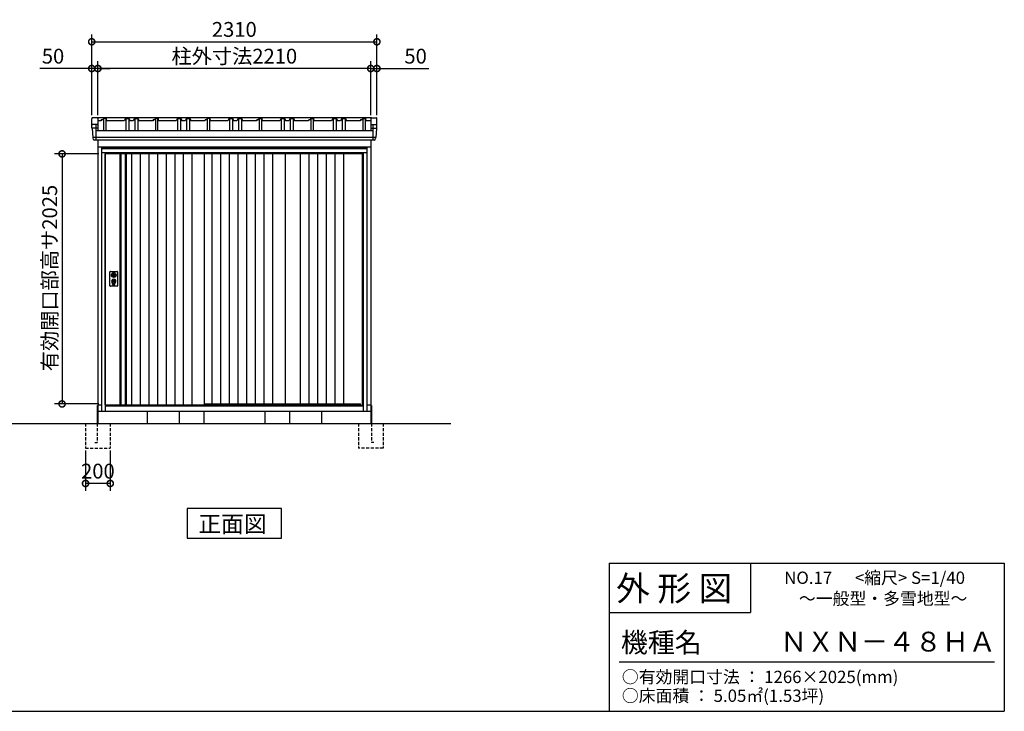
# Model space of a CAD drawing. Extents: x 140 to 16534, y 0 to 11410.
# Drawn here: x 8332 to 16307, y 0 to 5600 of the extents above; entities that cross this region are included whole.
import ezdxf

# ---------------------------------------------------------------- set-up
doc = ezdxf.new("R2010")
doc.units = 0
doc.header["$LTSCALE"] = 20
doc.header["$PDMODE"] = 3
doc.header["$PDSIZE"] = 2
doc.linetypes.add('HIDDEN', pattern=[0.375, 0.25, -0.125])
doc.layers.get('0').update_dxf_attribs({"linetype": 'CONTINUOUS'})
doc.layers.get('DEFPOINTS').update_dxf_attribs({"linetype": 'CONTINUOUS'})
for name, color, linetype in [('仕様書枠', 230, 'CONTINUOUS'), ('寸法', 4, 'CONTINUOUS'), ('文字', 7, 'CONTINUOUS'), ('破線', 2, 'HIDDEN'), ('細線', 5, 'CONTINUOUS'), ('部品1', 7, 'CONTINUOUS'), ('Ｇ．Ｌ', 30, 'CONTINUOUS')]:
    doc.layers.add(name, color=color, linetype=linetype)
doc.styles.add('STYLE1', font='isocp.shx', dxfattribs={"bigfont": 'bigfont.shx'})
doc.styles.add('STYLE2', font='MS PGothic.ttf')
doc.dimstyles.new('INABA_S40G', dxfattribs={"dimscale": 40, "dimtxt": 3, "dimasz": 2.5, "dimexe": 1.5, "dimexo": 0.5, "dimgap": 1, "dimtad": 3, "dimdec": 1, "dimdsep": 46, "dimtxsty": 'STYLE1', "dimblk1": 'DOTSMALL', "dimblk2": 'DOTSMALL', "dimsah": 1, "dimcen": 0, "dimclrt": 7, "dimadec": 0, "dimazin": 0, "dimtfac": 1, "dimtdec": 4, "dimtix": 1, "dimtmove": 0, "dimatfit": 3, "dimldrblk": 'DOTSMALL', "dimfxl": 1, "dimtolj": 1, "dimtzin": 0, "dimarcsym": 0})

# ---------------------------------------------------------------- blocks, each defined once
blk = doc.blocks.new('_DOTSMALL')
at = {"color": 0, "linetype": 'ByBlock', "ltscale": 50, "const_width": 0.5}
blk.add_lwpolyline([(-0.0625, 0, 1), (0.0625, 0, 1)], format="xyb", close=True, dxfattribs=at)
blk = doc.blocks.new('*D14')
at = {"layer": 'DEFPOINTS', "color": 0, "ltscale": 50}
for p in [(11175.1, 5205.1), (11175.1, 4806), (11225.1, 4806)]:
    blk.add_point(p, dxfattribs=at)
at = {"layer": '寸法', "color": 0, "lineweight": -2, "ltscale": 50}
for p, q in [((11175.1, 4826), (11175.1, 5265.1)), ((11225.1, 4826), (11225.1, 5265.1)), ((11175.1, 5205.1), (11075.1, 5205.1)), ((11175.1, 5205.1), (11225.1, 5205.1)), ((11225.1, 5205.1), (11644.6, 5205.1))]:
    blk.add_line(p, q, dxfattribs=at)
at = {"layer": '寸法', "color": 0, "lineweight": -2, "ltscale": 50, "xscale": 100, "yscale": 100, "zscale": 100}
blk.add_blockref('_DOTSMALL', (11175.1, 5205.1), dxfattribs=at)
at = {"layer": '寸法', "color": 0, "lineweight": -2, "ltscale": 50, "xscale": 100, "yscale": 100, "zscale": 100, "rotation": 180}
blk.add_blockref('_DOTSMALL', (11225.1, 5205.1), dxfattribs=at)
at = {"layer": '寸法', "color": 7, "ltscale": 50, "insert": (11538.6, 5305.1), "char_height": 120, "attachment_point": 5, "style": 'STYLE1'}
blk.add_mtext('\\A1;50', dxfattribs=at)
blk = doc.blocks.new('*D15')
at = {"layer": 'DEFPOINTS', "color": 0, "ltscale": 50}
for p in [(11225.1, 5421.6), (8915.1, 4806), (11225.1, 4806)]:
    blk.add_point(p, dxfattribs=at)
at = {"layer": '寸法', "color": 0, "lineweight": -2, "ltscale": 50}
for p, q in [((8915.1, 4826), (8915.1, 5481.6)), ((11225.1, 4826), (11225.1, 5481.6)), ((8915.1, 5421.6), (11225.1, 5421.6))]:
    blk.add_line(p, q, dxfattribs=at)
at = {"layer": '寸法', "color": 0, "lineweight": -2, "ltscale": 50, "xscale": 100, "yscale": 100, "zscale": 100, "rotation": 180}
blk.add_blockref('_DOTSMALL', (8915.1, 5421.6), dxfattribs=at)
at = {"layer": '寸法', "color": 0, "lineweight": -2, "ltscale": 50, "xscale": 100, "yscale": 100, "zscale": 100}
blk.add_blockref('_DOTSMALL', (11225.1, 5421.6), dxfattribs=at)
at = {"layer": '寸法', "color": 7, "ltscale": 50, "insert": (10070.1, 5521.7), "char_height": 120, "attachment_point": 5, "style": 'STYLE1'}
blk.add_mtext('\\A1;2310', dxfattribs=at)
blk = doc.blocks.new('*D16')
at = {"layer": 'DEFPOINTS', "color": 0, "ltscale": 50}
for p in [(8915.1, 5205.1), (8915.1, 4806), (8965.1, 4806)]:
    blk.add_point(p, dxfattribs=at)
at = {"layer": '寸法', "color": 0, "lineweight": -2, "ltscale": 50}
for p, q in [((8915.1, 4826), (8915.1, 5265.1)), ((8965.1, 4826), (8965.1, 5265.1)), ((8915.1, 5205.1), (8495.6, 5205.1)), ((8965.1, 5205.1), (8915.1, 5205.1)), ((8965.1, 5205.1), (9065.1, 5205.1))]:
    blk.add_line(p, q, dxfattribs=at)
at = {"layer": '寸法', "color": 0, "lineweight": -2, "ltscale": 50, "xscale": 100, "yscale": 100, "zscale": 100}
blk.add_blockref('_DOTSMALL', (8915.1, 5205.1), dxfattribs=at)
at = {"layer": '寸法', "color": 0, "lineweight": -2, "ltscale": 50, "xscale": 100, "yscale": 100, "zscale": 100, "rotation": 180}
blk.add_blockref('_DOTSMALL', (8965.1, 5205.1), dxfattribs=at)
at = {"layer": '寸法', "color": 7, "ltscale": 50, "insert": (8601.6, 5305.1), "char_height": 120, "attachment_point": 5, "style": 'STYLE1'}
blk.add_mtext('\\A1;50', dxfattribs=at)
blk = doc.blocks.new('*D17')
at = {"layer": 'DEFPOINTS', "color": 0, "ltscale": 50}
for p in [(8965.1, 5205.1), (8965.1, 4806), (11175.1, 4806)]:
    blk.add_point(p, dxfattribs=at)
at = {"layer": '寸法', "color": 0, "lineweight": -2, "ltscale": 50}
for p, q in [((8965.1, 4826), (8965.1, 5265.1)), ((11175.1, 4826), (11175.1, 5265.1)), ((11175.1, 5205.1), (8965.1, 5205.1))]:
    blk.add_line(p, q, dxfattribs=at)
at = {"layer": '寸法', "color": 0, "lineweight": -2, "ltscale": 50, "xscale": 100, "yscale": 100, "zscale": 100, "rotation": 180}
blk.add_blockref('_DOTSMALL', (8965.1, 5205.1), dxfattribs=at)
at = {"layer": '寸法', "color": 0, "lineweight": -2, "ltscale": 50, "xscale": 100, "yscale": 100, "zscale": 100}
blk.add_blockref('_DOTSMALL', (11175.1, 5205.1), dxfattribs=at)
at = {"layer": '寸法', "color": 7, "ltscale": 50, "insert": (10070.1, 5305.1), "char_height": 120, "attachment_point": 5, "style": 'STYLE1'}
blk.add_mtext('\\A1;柱外寸法2210', dxfattribs=at)
blk = doc.blocks.new('*D18')
at = {"layer": 'DEFPOINTS', "color": 0, "ltscale": 50}
for p in [(8993.1, 4514), (8674.9, 2489), (8993.1, 2489)]:
    blk.add_point(p, dxfattribs=at)
at = {"layer": '寸法', "color": 0, "lineweight": -2, "ltscale": 50}
for p, q in [((8973.1, 4514), (8614.9, 4514)), ((8674.9, 4514), (8674.9, 2489)), ((8973.1, 2489), (8614.9, 2489))]:
    blk.add_line(p, q, dxfattribs=at)
at = {"layer": '寸法', "color": 0, "lineweight": -2, "ltscale": 50, "xscale": 100, "yscale": 100, "zscale": 100}
for p, rotation in [((8674.9, 4514), 90), ((8674.9, 2489), 270)]:
    blk.add_blockref('_DOTSMALL', p, dxfattribs=dict(at, rotation=rotation))
at = {"layer": '寸法', "color": 7, "ltscale": 50, "insert": (8574.9, 3508.5), "char_height": 120, "attachment_point": 5, "rotation": 90, "style": 'STYLE1'}
blk.add_mtext('\\A1;有効開口部高サ2025', dxfattribs=at)
blk = doc.blocks.new('*D29')
at = {"layer": 'DEFPOINTS', "color": 0, "ltscale": 50}
for p in [(8865.1, 2131), (9065.1, 2131), (8865.1, 1845)]:
    blk.add_point(p, dxfattribs=at)
at = {"layer": '寸法', "color": 0, "lineweight": -2, "ltscale": 50}
for p, q in [((8865.1, 2111), (8865.1, 1785)), ((9065.1, 2111), (9065.1, 1785)), ((9065.1, 1845), (8865.1, 1845))]:
    blk.add_line(p, q, dxfattribs=at)
at = {"layer": '寸法', "color": 0, "lineweight": -2, "ltscale": 50, "xscale": 100, "yscale": 100, "zscale": 100, "rotation": 180}
blk.add_blockref('_DOTSMALL', (8865.1, 1845), dxfattribs=at)
at = {"layer": '寸法', "color": 0, "lineweight": -2, "ltscale": 50, "xscale": 100, "yscale": 100, "zscale": 100}
blk.add_blockref('_DOTSMALL', (9065.1, 1845), dxfattribs=at)
at = {"layer": '寸法', "color": 7, "ltscale": 50, "insert": (8965.1, 1945), "char_height": 120, "attachment_point": 5, "style": 'STYLE1'}
blk.add_mtext('\\A1;200', dxfattribs=at)

msp = doc.modelspace()

# ---------------------------------------------------------------- linework, layer by layer
at = {"layer": '仕様書枠', "linetype": 'Continuous', "ltscale": 50}
for p, q in [((13107.2, 1200), (13107.2, 0)), ((14251.2, 1200), (14251.2, 800))]:
    msp.add_line(p, q, dxfattribs=at)
at = {"layer": '仕様書枠', "ltscale": 50}
for p, q in [((13107.2, 1200), (16307.2, 1200)), ((16307.2, 1200), (16307.2, 0)), ((13107.2, 800), (14251.2, 800)), ((140, 0), (16307.2, 0))]:
    msp.add_line(p, q, dxfattribs=at)
at = {"layer": '文字', "color": 7, "ltscale": 50}
msp.add_line((13187.2, 400), (16227.2, 400), dxfattribs=at)
at = {"layer": '破線', "ltscale": 5}
for p, q in [((8865.117, 2331.027), (8865.117, 2131.027)), ((8960.117, 2331.027), (8960.117, 2176.027)), ((9065.117, 2331.027), (9065.117, 2131.027)), ((11075.117, 2331.027), (11075.117, 2131.027)), ((11180.117, 2331.027), (11180.117, 2176.027)), ((11275.117, 2331.027), (11275.117, 2131.027)), ((8940.117, 2176.027), (8960.117, 2176.027)), ((11200.117, 2176.027), (11180.117, 2176.027)), ((8865.117, 2131.027), (9065.117, 2131.027)), ((11275.117, 2131.027), (11075.117, 2131.027))]:
    msp.add_line(p, q, dxfattribs=at)
at = {"layer": '細線', "ltscale": 50}
for p, q in [((8965.046, 4722.999), (8916.983, 4722.999)), ((8947.606, 4751.027), (8947.606, 4624.527)), ((11175.188, 4722.999), (11223.251, 4722.999)), ((11192.628, 4751.027), (11192.628, 4624.527)), ((11215.895, 4645.3), (8925.001, 4645.3)), ((11147.117, 4556.027), (8993.117, 4556.027)), ((9023.117, 4523.527), (9023.117, 2431.027)), ((11117.117, 4523.527), (9023.117, 4523.527)), ((11117.117, 4514.027), (9023.117, 4514.027)), ((11117.117, 2431.027), (11117.117, 4523.527)), ((9079.048, 3539.773), (9081.955, 3539.773)), ((9079.048, 3524.281), (9081.955, 3524.281)), ((9105.279, 3539.773), (9108.186, 3539.773)), ((9105.279, 3524.281), (9108.186, 3524.281)), ((9083.617, 3458.168), (9083.617, 3467.152)), ((9088.117, 3461.475), (9088.117, 3466.052)), ((9099.117, 3461.475), (9099.117, 3466.052)), ((9103.617, 3458.168), (9103.617, 3467.152)), ((9023.117, 2478.027), (11117.117, 2478.027)), ((9023.117, 2474.027), (11117.117, 2474.027)), ((9827.117, 2488.527), (11091.117, 2488.527)), ((11095.117, 2478.027), (11091.117, 2488.527))]:
    msp.add_line(p, q, dxfattribs=at)
at = {"layer": '細線'}
for p, q in [((9151.117, 4514.027), (9151.117, 2481.027)), ((9185.117, 4514.027), (9185.117, 2481.027)), ((9237.117, 4514.027), (9237.117, 2481.027)), ((9307.117, 4514.027), (9307.117, 2481.027)), ((9377.117, 4514.027), (9377.117, 2481.027)), ((9447.117, 4514.027), (9447.117, 2481.027)), ((9517.117, 4514.027), (9517.117, 2481.027)), ((9587.117, 4514.027), (9587.117, 2481.027)), ((9657.117, 4514.027), (9657.117, 2481.027)), ((9727.117, 4514.027), (9727.117, 2481.027)), ((9888.617, 4514.027), (9888.617, 2488.527)), ((9958.617, 4514.027), (9958.617, 2488.527)), ((10028.617, 4514.027), (10028.617, 2488.527)), ((10098.617, 4514.027), (10098.617, 2488.527)), ((10168.617, 4514.027), (10168.617, 2488.527)), ((10238.617, 4514.027), (10238.617, 2488.527)), ((10308.617, 4514.027), (10308.617, 2488.527)), ((10378.617, 4514.027), (10378.617, 2488.527)), ((10603.867, 4514.027), (10603.867, 2488.527)), ((10673.867, 4514.027), (10673.867, 2488.527)), ((10743.867, 4514.027), (10743.867, 2488.527)), ((10813.867, 4514.027), (10813.867, 2488.527)), ((10883.867, 4514.027), (10883.867, 2488.527)), ((10953.867, 4514.027), (10953.867, 2488.527))]:
    msp.add_line(p, q, dxfattribs=at)
at = {"layer": '細線', "ltscale": 50}
for centre, radius in [((9093.617, 3532.027), 4.5), ((9093.617, 3482.027), 12)]:
    msp.add_circle(centre, radius, dxfattribs=at)
for centre, radius, start, end in [((9093.617, 3532.027), 16.5, 152.0012353, 207.9987647), ((9093.617, 3532.027), 14, 146.4074436, 213.5925564), ((9093.617, 3532.027), 14, 326.4074436, 33.5925564), ((9093.617, 3532.027), 16.5, 332.0012353, 27.9987647), ((9093.617, 3482.027), 17.5, 306.4837371, 233.5162629), ((9082.617, 3467.152), 1, 0, 53.5162629), ((9084.617, 3458.168), 1, 180, 249.3326835), ((9093.617, 3482.027), 26.5, 249.3326835, 290.6673165), ((9088.417, 3466.052), 0.3, 71.9694646, 180), ((9088.417, 3461.475), 0.3, 180, 255.8014401), ((9093.617, 3482.027), 21.5, 255.8014401, 284.1985599), ((9093.617, 3482.027), 16.5, 251.9694646, 288.0305354), ((9093.617, 3482.027), 4, 111.2538092, 248.7461908), ((9098.817, 3466.052), 0.3, 0, 108.0305354), ((9098.817, 3461.475), 0.3, 284.1985599, 0), ((9102.617, 3458.168), 1, 290.6673165, 360), ((9104.617, 3467.152), 1, 126.4837371, 180)]:
    msp.add_arc(centre, radius, start, end, dxfattribs=at)
at = {"layer": '部品1', "ltscale": 50}
for p, q in [((8915.117, 4743.585), (8915.117, 4798.585)), ((8992.906, 4791.627), (8991.617, 4781.627)), ((8992.906, 4791.627), (9006.906, 4791.627)), ((9008.117, 4801.027), (9006.906, 4791.627)), ((9032.117, 4801.027), (9008.117, 4801.027)), ((9032.117, 4801.027), (9034.617, 4781.627)), ((9188.617, 4801.027), (9178.117, 4781.627)), ((9188.617, 4801.027), (9216.617, 4801.027)), ((9216.617, 4801.027), (9227.117, 4781.627)), ((9261.617, 4801.027), (9251.117, 4781.627)), ((9261.617, 4801.027), (9289.617, 4801.027)), ((9289.617, 4801.027), (9300.117, 4781.627)), ((9412.906, 4791.627), (9411.617, 4781.627)), ((9412.906, 4791.627), (9426.906, 4791.627)), ((9428.117, 4801.027), (9426.906, 4791.627)), ((9452.117, 4801.027), (9428.117, 4801.027)), ((9452.117, 4801.027), (9454.617, 4781.627)), ((9608.617, 4801.027), (9598.117, 4781.627)), ((9608.617, 4801.027), (9636.617, 4801.027)), ((9636.617, 4801.027), (9647.117, 4781.627)), ((9681.617, 4801.027), (9671.117, 4781.627)), ((9681.617, 4801.027), (9709.617, 4801.027)), ((9709.617, 4801.027), (9720.117, 4781.627)), ((9832.906, 4791.627), (9831.617, 4781.627)), ((9832.906, 4791.627), (9846.906, 4791.627)), ((9848.117, 4801.027), (9846.906, 4791.627)), ((9872.117, 4801.027), (9848.117, 4801.027)), ((9872.117, 4801.027), (9874.617, 4781.627)), ((10028.617, 4801.027), (10018.117, 4781.627)), ((10028.617, 4801.027), (10056.617, 4801.027)), ((10056.617, 4801.027), (10067.117, 4781.627)), ((10101.617, 4801.027), (10091.117, 4781.627)), ((10101.617, 4801.027), (10129.617, 4801.027)), ((10129.617, 4801.027), (10140.117, 4781.627)), ((10252.906, 4791.627), (10251.617, 4781.627)), ((10252.906, 4791.627), (10266.906, 4791.627)), ((10268.117, 4801.027), (10266.906, 4791.627)), ((10268.117, 4801.027), (10292.117, 4801.027)), ((10292.117, 4801.027), (10294.617, 4781.627)), ((10448.617, 4801.027), (10438.117, 4781.627)), ((10448.617, 4801.027), (10476.617, 4801.027)), ((10476.617, 4801.027), (10487.117, 4781.627)), ((10521.617, 4801.027), (10511.117, 4781.627)), ((10521.617, 4801.027), (10549.617, 4801.027)), ((10549.617, 4801.027), (10560.117, 4781.627)), ((10672.906, 4791.627), (10671.617, 4781.627)), ((10672.906, 4791.627), (10686.906, 4791.627)), ((10688.117, 4801.027), (10686.906, 4791.627)), ((10688.117, 4801.027), (10712.117, 4801.027)), ((10712.117, 4801.027), (10714.617, 4781.627)), ((10868.617, 4801.027), (10858.117, 4781.627)), ((10868.617, 4801.027), (10896.617, 4801.027)), ((10896.617, 4801.027), (10907.117, 4781.627)), ((10941.617, 4801.027), (10931.117, 4781.627)), ((10941.617, 4801.027), (10969.617, 4801.027)), ((10969.617, 4801.027), (10980.117, 4781.627)), ((11092.906, 4791.627), (11091.617, 4781.627)), ((11092.906, 4791.627), (11106.906, 4791.627)), ((11108.117, 4801.027), (11106.906, 4791.627)), ((11108.117, 4801.027), (11132.117, 4801.027)), ((11132.117, 4801.027), (11134.617, 4781.627)), ((11225.117, 4743.585), (11225.117, 4798.585)), ((8960.046, 4751.027), (8922.103, 4751.027)), ((11180.188, 4751.027), (11218.131, 4751.027)), ((8947.606, 4703.616), (11192.628, 4703.616)), ((8993.117, 4566.027), (8993.117, 2431.027)), ((11147.117, 4566.027), (8993.117, 4566.027)), ((9020.117, 4566.027), (9020.117, 4571.027)), ((11120.117, 4566.027), (11120.117, 4571.027)), ((11147.117, 2431.027), (11147.117, 4566.027)), ((9023.117, 4522.027), (8993.117, 4522.027)), ((9023.117, 2481.027), (9023.117, 4514.027)), ((9827.117, 4514.027), (9827.117, 2481.027)), ((9827.117, 4514.027), (9827.117, 2481.027)), ((10481.117, 4514.027), (10481.117, 2488.527)), ((11108.117, 2478.027), (11108.117, 4514.027)), ((11147.117, 4522.027), (11117.117, 4522.027)), ((9062.117, 3446.527), (9062.117, 3557.527)), ((9067.117, 3562.527), (9120.117, 3562.527)), ((9125.117, 3557.527), (9125.117, 3446.527)), ((9120.117, 3441.527), (9067.117, 3441.527)), ((9023.117, 2481.027), (9827.117, 2481.027)), ((9032.117, 2481.027), (9032.117, 2478.027)), ((8993.117, 2431.027), (11147.117, 2431.027)), ((9624.117, 2431.027), (9624.117, 2331.027)), ((9824.117, 2431.027), (9824.117, 2331.027)), ((10316.117, 2431.027), (10316.117, 2331.027)), ((10516.117, 2431.027), (10516.117, 2331.027))]:
    msp.add_line(p, q, dxfattribs=at)
at = {"layer": '部品1'}
for p, q in [((8960.046, 4806.027), (8922.103, 4806.027)), ((11180.187, 4806.027), (8939.549, 4806.027)), ((8965.046, 4801.027), (8965.046, 4703.623)), ((9011.117, 4801.027), (9011.117, 4703.616)), ((9029.117, 4801.027), (9029.117, 4703.616)), ((9190.117, 4801.027), (9190.117, 4703.616)), ((9215.117, 4801.027), (9215.117, 4703.616)), ((9263.117, 4801.027), (9263.117, 4703.616)), ((9288.117, 4801.027), (9288.117, 4703.616)), ((9431.117, 4801.027), (9431.117, 4703.616)), ((9449.117, 4801.027), (9449.117, 4703.616)), ((9610.117, 4801.027), (9610.117, 4703.616)), ((9635.117, 4801.027), (9635.117, 4703.616)), ((9683.117, 4801.027), (9683.117, 4703.616)), ((9708.117, 4801.027), (9708.117, 4703.616)), ((9851.117, 4801.027), (9851.117, 4703.616)), ((9869.117, 4801.027), (9869.117, 4703.616)), ((10030.117, 4801.027), (10030.117, 4703.616)), ((10055.117, 4801.027), (10055.117, 4703.616)), ((10103.117, 4801.027), (10103.117, 4703.616)), ((10128.117, 4801.027), (10128.117, 4703.616)), ((10271.117, 4801.027), (10271.117, 4703.616)), ((10289.117, 4801.027), (10289.117, 4703.616)), ((10450.117, 4801.027), (10450.117, 4703.616)), ((10475.117, 4801.027), (10475.117, 4703.616)), ((10523.117, 4801.027), (10523.117, 4703.616)), ((10548.117, 4801.027), (10548.117, 4703.616)), ((10691.117, 4801.027), (10691.117, 4703.616)), ((10709.117, 4801.027), (10709.117, 4703.616)), ((10870.117, 4801.027), (10870.117, 4703.616)), ((10895.117, 4801.027), (10895.117, 4703.616)), ((10943.117, 4801.027), (10943.117, 4703.616)), ((10968.117, 4801.027), (10968.117, 4703.616)), ((11111.117, 4801.027), (11111.117, 4703.616)), ((11129.117, 4801.027), (11129.117, 4703.616)), ((11175.188, 4801.027), (11175.188, 4703.616)), ((11180.188, 4806.027), (11218.131, 4806.027)), ((8916.378, 4723.653), (8915.117, 4743.585)), ((8919.601, 4720.216), (8924.348, 4645.153)), ((8960.046, 4751.027), (8922.103, 4751.027)), ((8991.617, 4781.627), (8965.117, 4781.627)), ((9178.117, 4781.627), (9034.617, 4781.627)), ((9251.117, 4781.627), (9227.117, 4781.627)), ((9411.617, 4781.627), (9300.117, 4781.627)), ((9598.117, 4781.627), (9454.617, 4781.627)), ((9671.117, 4781.627), (9647.117, 4781.627)), ((9831.617, 4781.627), (9720.117, 4781.627)), ((10018.117, 4781.627), (9874.617, 4781.627)), ((10091.117, 4781.627), (10067.117, 4781.627)), ((10251.617, 4781.627), (10140.117, 4781.627)), ((10438.117, 4781.627), (10294.617, 4781.627)), ((10511.117, 4781.627), (10487.117, 4781.627)), ((10671.617, 4781.627), (10560.117, 4781.627)), ((10858.117, 4781.627), (10714.617, 4781.627)), ((10931.117, 4781.627), (10907.117, 4781.627)), ((11091.617, 4781.627), (10980.117, 4781.627)), ((11175.188, 4781.627), (11134.617, 4781.627)), ((11180.188, 4751.027), (11218.131, 4751.027)), ((11220.633, 4720.216), (11215.886, 4645.153)), ((11223.857, 4723.653), (11225.117, 4743.585)), ((8928.244, 4631.085), (8927.571, 4641.716)), ((11211.99, 4631.085), (11212.663, 4641.716)), ((11205.004, 4624.527), (8935.23, 4624.527)), ((8965.117, 4624.527), (8965.117, 2331.027)), ((8965.117, 4571.027), (11175.117, 4571.027)), ((11175.117, 4624.527), (11175.117, 2331.027)), ((9143.117, 4514.027), (9143.117, 2481.027)), ((9193.117, 4514.027), (9193.117, 2481.027)), ((10481.117, 4514.027), (10481.117, 2488.527)), ((8960.117, 2476.027), (8960.117, 2331.027)), ((8965.117, 2481.027), (8993.117, 2481.027)), ((11147.117, 2481.027), (11175.117, 2481.027)), ((11180.117, 2476.027), (11180.117, 2331.027)), ((8965.117, 2431.027), (11175.117, 2431.027)), ((9365.117, 2431.027), (9365.117, 2331.027)), ((10775.117, 2431.027), (10775.117, 2331.027)), ((10451.852, 1641.989), (9688.382, 1641.989)), ((9688.382, 1641.989), (9688.382, 1402.096)), ((10451.852, 1402.096), (10451.852, 1641.989)), ((9688.382, 1402.096), (10451.852, 1402.096))]:
    msp.add_line(p, q, dxfattribs=at)
at = {"layer": '部品1', "ltscale": 50}
for points in [[(9090.117, 3550.702), (9090.117, 3539.773)], [(9090.117, 3524.281), (9090.117, 3513.352)], [(9097.117, 3539.773), (9097.117, 3550.702)], [(9097.117, 3513.352), (9097.117, 3524.281)]]:
    msp.add_lwpolyline(points, dxfattribs=at)
msp.add_lwpolyline([(9092.167, 3477.277), (9095.067, 3477.277), (9095.067, 3486.777), (9092.167, 3486.777)], close=True, dxfattribs=at)
for centre, radius in [((9093.617, 3532.027), 19), ((9093.617, 3482.027), 9)]:
    msp.add_circle(centre, radius, dxfattribs=at)
at = {"layer": '部品1'}
for centre, radius, start, end in [((8922.103, 4799.027), 7, 90, 183.6186295), ((8960.046, 4801.027), 5, 0, 90), ((11180.188, 4801.027), 5, 90, 180), ((11218.131, 4799.027), 7, 356.3813705, 90), ((8922.103, 4744.027), 7, 90, 183.6186295), ((8917.076, 4723.697), 0.7, 183.6186295, 262.7131595), ((8916.607, 4720.027), 3, 3.6186295, 90), ((8960.046, 4746.027), 5, 0, 90), ((11180.188, 4746.027), 5, 90, 180), ((11218.131, 4744.027), 7, 356.3813705, 90), ((11223.627, 4720.027), 3, 90, 176.3813705), ((11223.158, 4723.697), 0.7, 277.2868405, 356.3813705), ((8925.047, 4645.197), 0.7, 183.6186295, 262.7131595), ((8924.577, 4641.527), 3, 3.6186295, 90), ((8935.23, 4631.527), 7, 183.6186295, 270), ((11205.004, 4631.527), 7, 270, 356.3813705), ((11215.657, 4641.527), 3, 90, 176.3813705), ((11215.188, 4645.197), 0.7, 277.2868405, 356.3813705)]:
    msp.add_arc(centre, radius, start, end, dxfattribs=at)
at = {"layer": '部品1', "ltscale": 50}
for centre, radius, start, end in [((9067.117, 3557.527), 5, 90, 180), ((9093.617, 3532.027), 8.5, 114.3157392, 245.6842608), ((9093.617, 3532.027), 8.5, 294.3157392, 65.6842608), ((9120.117, 3557.527), 5, 0, 90), ((9067.117, 3446.527), 5, 180, 270), ((9120.117, 3446.527), 5, 270, 0)]:
    msp.add_arc(centre, radius, start, end, dxfattribs=at)
at = {"layer": 'Ｇ．Ｌ'}
msp.add_line((2732.564, 2331.027), (11824.63, 2331.027), dxfattribs=at)

# ---------------------------------------------------------------- texts
at = {"layer": '文字', "color": 7, "ltscale": 50, "style": 'STYLE2'}
for s, height, p in [('外 形 図', 200, (13162.979, 895.091)), ('NO.17      <縮尺> S=1/40', 100, (14524.132, 1031.558)), ('～一般型・多雪地型～', 100, (14643.631, 863.01)), ('機種名', 160, (13201.437, 477.274)), ('ＮＸＮ－４８ＨＡ', 160, (14491.963, 483.897)), ('○有効開口寸法 ： 1266×2025(mm)', 100, (13209.405, 228.544)), ('○床面積 ： 5.05㎡(1.53坪) \u3000', 100, (13209.405, 76.094))]:
    msp.add_text(s, height=height, dxfattribs=at).set_placement(p)
at = {"layer": '部品1', "style": 'STYLE2'}
msp.add_text('正面図', height=135, dxfattribs=at).set_placement((9778.907, 1449.095))

# ---------------------------------------------------------------- dimensions: what is measured, and where the dimension line sits
at = {"layer": '寸法', "ltscale": 50}
for base, p1, p2, picture, middle in [((11225.117, 5421.646), (8915.117, 4806.027), (11225.117, 4806.027), '*D15', (10070.117, 5421.646)), ((8915.117, 5205.12), (8965.117, 4806.027), (8915.117, 4806.027), '*D16', (8601.632, 5205.12)), ((11175.117, 5205.12), (11225.117, 4806.027), (11175.117, 4806.027), '*D14', (11538.602, 5205.12)), ((8865.117, 1844.98), (9065.117, 2131.027), (8865.117, 2131.027), '*D29', (8965.117, 1844.98))]:
    dim = msp.add_linear_dim(base=base, p1=p1, p2=p2, dimstyle='INABA_S40G', dxfattribs=at)
    dim.commit()
    dim.dimension.update_dxf_attribs({"geometry": picture, "text_midpoint": middle, "dimtype": 160})
dim = msp.add_linear_dim(base=(8965.117, 5205.12), p1=(11175.117, 4806.027), p2=(8965.117, 4806.027), text='柱外寸法<>', dimstyle='INABA_S40G', dxfattribs=at)
dim.commit()
dim.dimension.update_dxf_attribs({"geometry": '*D17', "text_midpoint": (10070.117, 5205.12), "dimtype": 160})
dim = msp.add_linear_dim(base=(8674.935, 2489.027), p1=(8993.117, 4514.027), p2=(8993.117, 2489.027), angle=90, text='有効開口部高サ<>', dimstyle='INABA_S40G', dxfattribs=at)
dim.commit()
dim.dimension.update_dxf_attribs({"geometry": '*D18', "text_midpoint": (8674.935, 3508.501), "dimtype": 160})

doc.saveas('drawing.dxf')
